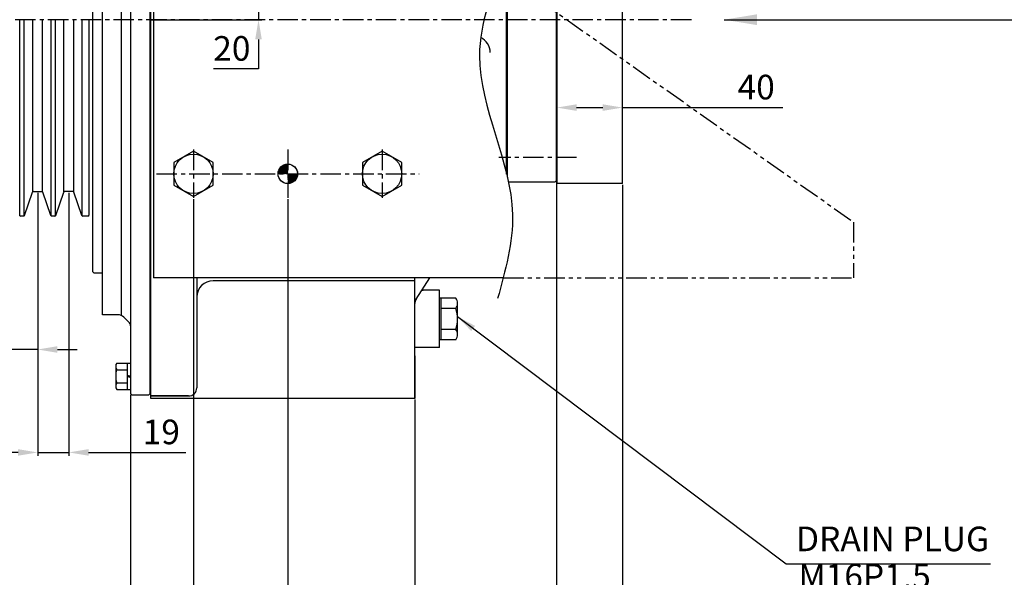
# Model space of a CAD drawing. Units: millimetres. Extents: x 0 to 3121, y -10 to 2219.
# Drawn here: x 1546 to 2147, y 548 to 888 of the extents above; entities that cross this region are included whole.
import ezdxf

# ---------------------------------------------------------------- set-up
doc = ezdxf.new("R2010")
doc.units = ezdxf.units.MM
doc.header["$LTSCALE"] = 10
doc.linetypes.add('CENTER', pattern=[2, 1.25, -0.25, 0.25, -0.25])
doc.linetypes.add('PHANTOM', pattern=[2.5, 1.25, -0.25, 0.25, -0.25, 0.25, -0.25])
for name, color, linetype in [('1', 1, 'CENTER'), ('14', 14, 'Continuous'), ('2', 5, 'PHANTOM'), ('4', 4, 'Continuous'), ('DIM', 6, 'Continuous')]:
    doc.layers.add(name, color=color, linetype=linetype)
doc.styles.get("Standard").update_dxf_attribs({"font": 'txt.shx', "bigfont": 'whgtxt.shx'})
doc.dimstyles.new('A0', dxfattribs={"dimtxt": 10, "dimasz": 8, "dimexe": 2, "dimexo": 0.7, "dimgap": 2, "dimtad": 1, "dimtoh": 1, "dimdec": 3, "dimdsep": 46, "dimtxsty": 'Standard', "dimcen": 0.09, "dimclrd": 2, "dimclre": 2, "dimclrt": 6, "dimadec": 0, "dimazin": 2, "dimtfac": 1, "dimtdec": 3, "dimtmove": 0, "dimatfit": 3, "dimfxl": 0, "dimtolj": 1, "dimarcsym": 0})
doc.dimstyles.new('A1', dxfattribs={"dimtxt": 5, "dimasz": 4.5, "dimexe": 2, "dimexo": 0.7, "dimgap": 2, "dimtad": 1, "dimtoh": 1, "dimdec": 3, "dimzin": 9, "dimdsep": 46, "dimtxsty": 'Standard', "dimcen": 0, "dimclrd": 2, "dimclre": 2, "dimclrt": 6, "dimadec": 0, "dimazin": 2, "dimtfac": 1, "dimtdec": 3, "dimtmove": 0, "dimatfit": 3, "dimfxl": 0, "dimtolj": 1, "dimarcsym": 0})

# ---------------------------------------------------------------- blocks, each defined once
blk = doc.blocks.new('*D11')
at = {"layer": 'DEFPOINTS', "color": 0}
for p in [(1422.2, 711.39), (1613.9, 659.89), (1613.9, 521.13)]:
    blk.add_point(p, dxfattribs=at)
at = {"layer": 'DIM', "color": 2, "lineweight": -2}
for p, q in [((1422.2, 710.69), (1422.2, 519.13)), ((1613.9, 659.19), (1613.9, 519.13)), ((1434.2, 521.13), (1601.9, 521.13))]:
    blk.add_line(p, q, dxfattribs=at)
at = {"layer": 'DIM', "color": 2}
for points in [[(1434.2, 523.13), (1434.2, 519.13), (1422.2, 521.13)], [(1601.9, 523.13), (1601.9, 519.13), (1613.9, 521.13)]]:
    blk.add_solid(points, dxfattribs=at)
at = {"layer": 'DIM', "color": 6, "insert": (1518.05, 533.63), "char_height": 15, "attachment_point": 5}
blk.add_mtext('\\A1;191.7', dxfattribs=at)
blk = doc.blocks.new('*D12')
at = {"layer": 'DEFPOINTS', "color": 0}
for p in [(1652.35, 779.16), (1422.2, 711.39), (1652.35, 483.25)]:
    blk.add_point(p, dxfattribs=at)
at = {"layer": 'DIM', "color": 2, "lineweight": -2}
for p, q in [((1652.35, 778.46), (1652.35, 481.25)), ((1422.2, 710.69), (1422.2, 481.25)), ((1434.2, 483.25), (1640.35, 483.25))]:
    blk.add_line(p, q, dxfattribs=at)
at = {"layer": 'DIM', "color": 2}
for points in [[(1434.2, 485.25), (1434.2, 481.25), (1422.2, 483.25)], [(1640.35, 485.25), (1640.35, 481.25), (1652.35, 483.25)]]:
    blk.add_solid(points, dxfattribs=at)
at = {"layer": 'DIM', "color": 6, "insert": (1537.27, 495.75), "char_height": 15, "attachment_point": 5}
blk.add_mtext('\\A1;230.2', dxfattribs=at)
blk = doc.blocks.new('*D13')
at = {"layer": 'DEFPOINTS', "color": 0}
for p in [(1709.85, 779.16), (1422.2, 711.39), (1422.2, 444.26)]:
    blk.add_point(p, dxfattribs=at)
at = {"layer": 'DIM', "color": 2, "lineweight": -2}
for p, q in [((1709.85, 778.46), (1709.85, 442.26)), ((1422.2, 710.69), (1422.2, 442.26)), ((1697.85, 444.26), (1434.2, 444.26))]:
    blk.add_line(p, q, dxfattribs=at)
at = {"layer": 'DIM', "color": 2}
for points in [[(1434.2, 446.26), (1434.2, 442.26), (1422.2, 444.26)], [(1697.85, 446.26), (1697.85, 442.26), (1709.85, 444.26)]]:
    blk.add_solid(points, dxfattribs=at)
at = {"layer": 'DIM', "color": 6, "insert": (1566.02, 456.76), "char_height": 15, "attachment_point": 5}
blk.add_mtext('\\A1;287.7', dxfattribs=at)
blk = doc.blocks.new('*D14')
at = {"layer": 'DEFPOINTS', "color": 0}
for p in [(1691.98, 907.89), (1709.15, 907.89), (1625.9, 887.89)]:
    blk.add_point(p, dxfattribs=at)
at = {"layer": 'DIM', "color": 2, "lineweight": -2}
for p, q in [((1691.98, 919.89), (1691.98, 931.89)), ((1708.45, 907.89), (1689.98, 907.89)), ((1691.98, 907.89), (1691.98, 887.89)), ((1626.6, 887.89), (1693.98, 887.89)), ((1691.98, 875.89), (1691.98, 857.89)), ((1691.98, 857.89), (1664.48, 857.89))]:
    blk.add_line(p, q, dxfattribs=at)
at = {"layer": 'DIM', "color": 2}
for points in [[(1689.98, 919.89), (1693.98, 919.89), (1691.98, 907.89)], [(1689.98, 875.89), (1693.98, 875.89), (1691.98, 887.89)]]:
    blk.add_solid(points, dxfattribs=at)
at = {"layer": 'DIM', "color": 6, "insert": (1675.73, 870.39), "char_height": 15, "attachment_point": 5}
blk.add_mtext('\\A1;20', dxfattribs=at)
blk = doc.blocks.new('*D15')
at = {"layer": 'DEFPOINTS', "color": 0}
for p in [(1422.2, 711.39), (1787.35, 656.89), (1787.35, 410.33)]:
    blk.add_point(p, dxfattribs=at)
at = {"layer": 'DIM', "color": 2, "lineweight": -2}
for p, q in [((1422.2, 710.69), (1422.2, 408.33)), ((1787.35, 656.19), (1787.35, 408.33)), ((1434.2, 410.33), (1775.35, 410.33))]:
    blk.add_line(p, q, dxfattribs=at)
at = {"layer": 'DIM', "color": 2}
for points in [[(1434.2, 412.33), (1434.2, 408.33), (1422.2, 410.33)], [(1775.35, 412.33), (1775.35, 408.33), (1787.35, 410.33)]]:
    blk.add_solid(points, dxfattribs=at)
at = {"layer": 'DIM', "color": 6, "insert": (1599.98, 422.83), "char_height": 15, "attachment_point": 5}
blk.add_mtext('\\A1;365.2', dxfattribs=at)
blk = doc.blocks.new('*D16')
at = {"layer": 'DEFPOINTS', "color": 0}
for p in [(1873.8, 789.89), (1422.2, 711.39), (1873.8, 373.94)]:
    blk.add_point(p, dxfattribs=at)
at = {"layer": 'DIM', "color": 2, "lineweight": -2}
for p, q in [((1873.8, 789.19), (1873.8, 371.94)), ((1422.2, 710.69), (1422.2, 371.94)), ((1434.2, 373.94), (1861.8, 373.94))]:
    blk.add_line(p, q, dxfattribs=at)
at = {"layer": 'DIM', "color": 2}
for points in [[(1434.2, 375.94), (1434.2, 371.94), (1422.2, 373.94)], [(1861.8, 375.94), (1861.8, 371.94), (1873.8, 373.94)]]:
    blk.add_solid(points, dxfattribs=at)
at = {"layer": 'DIM', "color": 6, "insert": (1616.48, 386.44), "char_height": 15, "attachment_point": 5}
blk.add_mtext('\\A1;451.6', dxfattribs=at)
blk = doc.blocks.new('*D17')
at = {"layer": 'DEFPOINTS', "color": 0}
for p in [(1914.02, 787.89), (1422.2, 711.39), (1914.02, 342.38)]:
    blk.add_point(p, dxfattribs=at)
at = {"layer": 'DIM', "color": 2, "lineweight": -2}
for p, q in [((1914.02, 787.19), (1914.02, 340.38)), ((1422.2, 710.69), (1422.2, 340.38)), ((1434.2, 342.38), (1902.02, 342.38))]:
    blk.add_line(p, q, dxfattribs=at)
at = {"layer": 'DIM', "color": 2}
for points in [[(1434.2, 344.38), (1434.2, 340.38), (1422.2, 342.38)], [(1902.02, 344.38), (1902.02, 340.38), (1914.02, 342.38)]]:
    blk.add_solid(points, dxfattribs=at)
at = {"layer": 'DIM', "color": 6, "insert": (1663.4, 354.88), "char_height": 15, "attachment_point": 5}
blk.add_mtext('\\A1;491.8', dxfattribs=at)
blk = doc.blocks.new('*D32')
at = {"layer": 'DEFPOINTS', "color": 0}
for p in [(1914.02, 834.29), (1874.02, 787.89), (1914.02, 787.89)]:
    blk.add_point(p, dxfattribs=at)
at = {"layer": 'DIM', "color": 2, "lineweight": -2}
for p, q in [((1874.02, 788.59), (1874.02, 836.29)), ((1914.02, 788.59), (1914.02, 836.29)), ((1886.02, 834.29), (1902.02, 834.29)), ((1914.02, 834.29), (2011.8, 834.29))]:
    blk.add_line(p, q, dxfattribs=at)
at = {"layer": 'DIM', "color": 2}
for points in [[(1886.02, 836.29), (1886.02, 832.29), (1874.02, 834.29)], [(1902.02, 836.29), (1902.02, 832.29), (1914.02, 834.29)]]:
    blk.add_solid(points, dxfattribs=at)
at = {"layer": 'DIM', "color": 6, "insert": (1995.55, 846.79), "char_height": 15, "attachment_point": 5}
blk.add_mtext('\\A1;40', dxfattribs=at)
blk = doc.blocks.new('*D35')
at = {"layer": 'DEFPOINTS', "color": 0}
for p in [(1538.3, 783.09), (1557.3, 783.09), (1557.3, 686.76)]:
    blk.add_point(p, dxfattribs=at)
at = {"layer": 'DIM', "color": 2, "lineweight": -2}
for p, q in [((1538.3, 782.39), (1538.3, 684.76)), ((1557.3, 782.39), (1557.3, 684.76)), ((1526.3, 686.76), (1476.97, 686.76)), ((1557.3, 686.76), (1538.3, 686.76)), ((1569.3, 686.76), (1581.3, 686.76))]:
    blk.add_line(p, q, dxfattribs=at)
at = {"layer": 'DIM', "color": 2}
for points in [[(1526.3, 688.76), (1526.3, 684.76), (1538.3, 686.76)], [(1569.3, 688.76), (1569.3, 684.76), (1557.3, 686.76)]]:
    blk.add_solid(points, dxfattribs=at)
at = {"layer": 'DIM', "color": 6, "insert": (1491.97, 699.26), "char_height": 15, "attachment_point": 5}
blk.add_mtext('\\A1;19', dxfattribs=at)
blk = doc.blocks.new('*D36')
at = {"layer": 'DEFPOINTS', "color": 0}
for p in [(1557.3, 783.09), (1576.3, 783.09), (1557.3, 623.98)]:
    blk.add_point(p, dxfattribs=at)
at = {"layer": 'DIM', "color": 2, "lineweight": -2}
for p, q in [((1557.3, 782.39), (1557.3, 621.98)), ((1576.3, 782.39), (1576.3, 621.98)), ((1545.3, 623.98), (1533.3, 623.98)), ((1557.3, 623.98), (1576.3, 623.98)), ((1588.3, 623.98), (1647.71, 623.98))]:
    blk.add_line(p, q, dxfattribs=at)
at = {"layer": 'DIM', "color": 2}
for points in [[(1545.3, 625.98), (1545.3, 621.98), (1557.3, 623.98)], [(1588.3, 625.98), (1588.3, 621.98), (1576.3, 623.98)]]:
    blk.add_solid(points, dxfattribs=at)
at = {"layer": 'DIM', "color": 6, "insert": (1632.71, 636.48), "char_height": 15, "attachment_point": 5}
blk.add_mtext('\\A1;19', dxfattribs=at)
blk = doc.blocks.new('DPO160 브라켓 볼트')
at = {"layer": '14'}
h = blk.add_hatch(dxfattribs=at)
h.set_pattern_fill('ANSI31', color=256, scale=0.25, style=0)
h.set_pattern_definition([(45, (57.5, -5.95), (-0.561266, 0.561266), [])])
h.paths.add_polyline_path([(57.5, 5.95, 0.414214), (51.55, 0), (57.5, 0)])
h.paths.add_polyline_path([(63.45, 0), (57.5, 0), (57.5, -5.95, 0.414214)])
h = blk.add_hatch(dxfattribs=at)
h.set_pattern_fill('ANSI31', color=256, scale=0.25, style=0)
h.set_pattern_definition([(45, (57.5, -119.95), (-0.561266, 0.561266), [])])
h.paths.add_polyline_path([(57.5, -108.05, 0.414214), (51.55, -114), (57.5, -114)])
h.paths.add_polyline_path([(63.45, -114), (57.5, -114), (57.5, -119.95, 0.414214)])
for p, q in [((169, 21.5), (-24.5, 21.5)), ((-24.5, 21.5), (-24.5, -177.4)), ((186.52, 9.13), (169, 21.5)), ((188.94, -177.4), (-24.5, -177.4))]:
    blk.add_line(p, q)
at = {"ltscale": 0.1}
for points in [[(12, 6.93), (0, 13.86), (-12, 6.93), (-12, -6.93), (0, -13.86), (12, -6.93)], [(127, 6.93), (115, 13.86), (103, 6.93), (103, -6.93), (115, -13.86), (127, -6.93)], [(12, -107.07), (0, -100.14), (-12, -107.07), (-12, -120.93), (0, -127.86), (12, -120.93)], [(127, -107.07), (115, -100.14), (103, -107.07), (103, -120.93), (115, -127.86), (127, -120.93)]]:
    blk.add_lwpolyline(points, close=True, dxfattribs=at)
for centre in [(0, 0), (115, 0), (0, -114), (115, -114)]:
    blk.add_circle(centre, 12, dxfattribs=at)
for centre in [(57.5, 0), (57.5, -114)]:
    blk.add_circle(centre, 5.95)
at = {"layer": '2'}
for p, q in [((186.52, 9.13), (402.5, -143.4)), ((402.5, -143.4), (402.5, -177.4)), ((188.94, -177.4), (402.5, -177.4))]:
    blk.add_line(p, q, dxfattribs=at)
at = {"layer": '4'}
blk.add_spline([(189.87, 17.86), (174.43, -42), (194.58, -138.78), (185.48, -190.1)], degree=3, dxfattribs=at)

msp = doc.modelspace()

# ---------------------------------------------------------------- hatches: boundary and pattern name
at = {"layer": '14'}
h = msp.add_hatch(dxfattribs=at)
h.set_pattern_fill('ANSI31', color=256, scale=0.2, style=0)
h.set_pattern_definition([(45, (1707.734, 787.9679), (-0.449013, 0.449013), [])])
h.paths.add_polyline_path([(1709.84985929, 799.81789209, 0.4142135624), (1703.92485929, 793.89289209), (1707.73396986, 793.89289209), (1709.84985929, 793.89289209)])
h.paths.add_polyline_path([(1715.77485929, 793.89289209), (1709.84985929, 793.89289209), (1709.84985929, 787.96789209, 0.4142135624)])

# ---------------------------------------------------------------- linework, layer by layer
for p, q in [((1843.34985929, 793.7605802), (1843.34985929, 986.89289209)), ((1843.79985929, 791.84870083), (1843.79985929, 986.89289209)), ((1873.79988034, 789.89289113), (1873.79988034, 985.89289209)), ((1874.01988034, 987.89289161), (1874.01988034, 787.89289161)), ((1914.01988034, 787.89289161), (1914.01988034, 987.89289161)), ((1590.7998593, 981.71596184), (1590.7998593, 734.39289209)), ((1596.79985929, 707.89289209), (1596.79985929, 980.25712616)), ((1608.29985929, 979.89289209), (1608.29985929, 707.46756156)), ((1613.89985929, 980.39289209), (1613.89985929, 659.89289209)), ((1625.89985929, 659.89289209), (1625.89985929, 980.39289209)), ((1626.34985929, 656.89289208), (1626.34985929, 980.39289209)), ((1546.44366162, 768.24319033), (1546.44366162, 887.89362327)), ((1549.15605787, 768.24319033), (1549.15605787, 887.89362327)), ((1554.32097207, 782.94405622), (1554.32097207, 887.89362327)), ((1560.27874742, 782.94405622), (1560.27874742, 887.89362327)), ((1565.44366162, 768.24319033), (1565.44366162, 887.89362327)), ((1568.15605787, 768.24319033), (1568.15605787, 887.89362327)), ((1573.32097207, 782.94405622), (1573.32097207, 887.89362327)), ((1579.27874742, 782.94405622), (1579.27874742, 887.89362327)), ((1584.44366162, 768.24319033), (1584.44366162, 887.89362327)), ((1588.79985975, 769.09362327), (1588.79985975, 887.89362327)), ((1844.35647916, 789.33627127), (1844.79985929, 788.89289113)), ((1872.79988034, 788.89289113), (1844.79985929, 788.89289113)), ((1872.79988034, 788.89289113), (1873.79988034, 789.89289113)), ((1914.01988034, 787.89289161), (1874.01988034, 787.89289161)), ((1549.27217063, 768.4308392), (1554.20485932, 782.75640735)), ((1549.27217063, 768.4308392), (1554.20485932, 782.75640735)), ((1554.67761861, 783.09362327), (1559.92210089, 783.09362327)), ((1565.32754887, 768.4308392), (1560.39486017, 782.75640735)), ((1568.27217063, 768.4308392), (1573.20485932, 782.75640735)), ((1578.92210089, 783.09362327), (1573.67761861, 783.09362327)), ((1584.32754887, 768.4308392), (1579.39486017, 782.75640735)), ((1548.79941134, 768.09362327), (1546.80030815, 768.09362327)), ((1567.79941134, 768.09362327), (1565.80030815, 768.09362327)), ((1587.79985975, 768.09362327), (1584.80030815, 768.09362327)), ((1590.7998593, 734.39289209), (1591.7998593, 733.39289209)), ((1596.7998593, 733.39289209), (1591.7998593, 733.39289209)), ((1654.34985929, 730.49298942), (1654.34985929, 663.39289209)), ((1787.34985929, 728.69650394), (1664.34985929, 728.69650394)), ((1787.34985929, 656.89289256), (1787.34985929, 730.49298942)), ((1788.12374161, 717.37941369), (1796.41511544, 730.49298942)), ((1802.34985929, 722.89289209), (1792.34985929, 722.89289209)), ((1802.34985929, 687.89289208), (1802.34985929, 722.89289209)), ((1812.34059049, 718.09459801), (1802.34985929, 718.09459801)), ((1802.34985929, 692.69118616), (1802.34985929, 718.09459801)), ((1803.34985929, 692.69118616), (1803.34985929, 718.09459801)), ((1813.34985929, 695.86661264), (1813.34985929, 714.91917153)), ((1812.41325566, 711.74374505), (1803.34985929, 711.74374505)), ((1606.28184065, 707.89289209), (1596.7998593, 707.89289209)), ((1612.98226601, 703.37771419), (1609.75251851, 706.49211356)), ((1812.41325566, 699.04203912), (1803.34985929, 699.04203912)), ((1812.34059049, 692.69118616), (1802.34985929, 692.69118616)), ((1802.34985929, 687.89289208), (1787.34985929, 687.89289208)), ((1787.34985929, 682.89289209), (1787.34985929, 656.89289208)), ((1604.89985938, 676.45506985), (1604.89985938, 664.33071432)), ((1605.49587987, 674.43434393), (1611.89985931, 674.43434393)), ((1605.54212134, 678.47579577), (1613.89985929, 678.47579577)), ((1611.89985931, 678.47579577), (1611.89985931, 662.3099884)), ((1613.89985929, 678.47579577), (1613.89985929, 662.3099884)), ((1611.89985931, 671.07230616), (1613.89985929, 670.39289209)), ((1611.89985931, 670.39289209), (1613.89985929, 669.71347801)), ((1605.54212134, 666.35144024), (1611.89985931, 666.35144024)), ((1605.54212134, 662.3099884), (1613.89985929, 662.3099884)), ((1614.8998593, 658.89289209), (1613.8998593, 659.89289209)), ((1624.89985929, 658.89289209), (1614.8998593, 658.89289209)), ((1624.89985929, 658.89289209), (1614.8998593, 658.89289209)), ((1624.89985929, 658.89289209), (1625.89985929, 659.89289209)), ((1625.89985929, 659.89289209), (1626.34985929, 659.89289209)), ((1649.34985929, 658.39289209), (1626.34985929, 658.39289209)), ((1626.34985929, 658.39289209), (1649.34985929, 658.39289209)), ((1787.34985929, 656.89289208), (1626.34985929, 656.89289208))]:
    msp.add_line(p, q)
msp.add_circle((1709.84985929, 793.89289209), 5.925)
for centre, radius, start, end in [((1823.33985929, 867.89289209), 10, 0, 65.1246373731), ((1554.67761861, 782.59362327), 0.5, 90, 161), ((1559.92210089, 782.59362327), 0.5, 19, 90), ((1573.67761861, 782.59362327), 0.5, 90, 161), ((1578.92210089, 782.59362327), 0.5, 19, 90), ((1587.79985975, 769.09362327), 1, 270, 0), ((1546.80030815, 768.59362327), 0.5, 199, 270), ((1548.79941134, 768.59362327), 0.5, 270, 341), ((1565.80030815, 768.59362327), 0.5, 199, 270), ((1567.79941134, 768.59362327), 0.5, 270, 341), ((1584.80030815, 768.59362327), 0.5, 199, 270), ((1584.80030815, 768.59362327), 0.5, 199, 270), ((1584.80030815, 768.59362327), 0.5, 199, 270), ((1584.80030815, 768.59362327), 0.5, 199, 270), ((1664.34985929, 718.69650394), 10, 90, 180), ((1792.34985929, 727.89289209), 5, 261.8570720586, 270), ((1792.34985929, 714.70734908), 5, 147.6958940115, 180), ((1807.84985929, 714.91917153), 5.5, 324.7356103172, 35.2643896828), ((1791.34985929, 705.39289209), 22, 343.2213451191, 16.7786548809), ((1606.28184065, 702.89289209), 5, 46.041626673, 90), ((1610.8998593, 701.2181813), 3, 0.0000000004, 46.041626673), ((1807.84985929, 695.86661264), 5.5, 324.7356103172, 35.2643896828), ((1608.39985935, 676.45506985), 3.49999997, 144.7356103172, 215.2643896828), ((1618.89985924, 670.39289209), 13.99999986, 163.2213451191, 196.7786548809), ((1608.39985935, 664.33071432), 3.49999997, 144.7356103172, 215.2643896828), ((1649.34985929, 663.39289209), 5, 270, 0)]:
    msp.add_arc(centre, radius, start, end)
at = {"layer": '1'}
for p, q in [((1956.02349061, 887.89289211), (1411.64939906, 887.89362334)), ((1652.34985929, 808.62879633), (1652.34985929, 779.15698785)), ((1709.84985929, 808.62879633), (1709.84985929, 779.15698785)), ((1767.34985929, 808.62879632), (1767.34985929, 779.15698785)), ((1885.87473447, 803.89289113), (1838.68561256, 803.89289113)), ((1629.75643724, 793.89289209), (1789.94328135, 793.89289209))]:
    msp.add_line(p, q, dxfattribs=at)
at = {"layer": '1', "color": 5}
msp.add_line((1777.34677155, 887.89289256), (1777.35294704, 887.89289256), dxfattribs=at)
at = {"layer": '2'}
for p, q in [((1787.34985929, 716.15544713), (1788.12374161, 717.37941369)), ((1613.8998593, 702.49289209), (1613.8998593, 701.2181813))]:
    msp.add_line(p, q, dxfattribs=at)

# ---------------------------------------------------------------- block references
msp.add_blockref('DPO160 브라켓 볼트', (1652.34985929, 907.89289209))

# ---------------------------------------------------------------- texts
at = {"layer": 'DIM', "color": 6}
msp.add_text('DRAIN PLUG', height=15, dxfattribs=at).set_placement((2019.84249689, 563.74414167))
at = {"layer": 'DIM', "color": 6, "insert": (2021.34893718, 536.35688913), "char_height": 15, "attachment_point": 7}
msp.add_mtext('M16P1.5', dxfattribs=at)

# ---------------------------------------------------------------- dimensions: what is measured, and where the dimension line sits
at = {"layer": 'DIM'}
dim = msp.add_linear_dim(base=(1691.97665784, 907.89289209), p1=(1625.89985929, 887.89331509), p2=(1709.14985929, 907.89289209), angle=90, dimstyle='A0', override={"dimtxt": 15, "dimasz": 12, "dimgap": 5}, dxfattribs=at)
dim.commit()
dim.dimension.update_dxf_attribs({"geometry": '*D14', "text_midpoint": (1675.72665784, 857.89331509), "dimtype": 160})
for base, p1, p2, override, picture, middle in [((1914.01988034, 834.29043636), (1874.01988034, 787.89289161), (1914.01988034, 787.89289161), {"dimtxt": 15, "dimasz": 12, "dimgap": 5, "dimdec": 1}, '*D32', (1995.55468755, 834.29043636)), ((1873.79988034, 373.94064283), (1422.19985836, 711.39362334), (1873.79988034, 789.89289209), {"dimtxt": 15, "dimasz": 12, "dimgap": 5, "dimdec": 1}, '*D16', (1616.48495902, 373.94064283)), ((1914.01988034, 342.37716479), (1422.19985836, 711.39362334), (1914.01988034, 787.89289161), {"dimtxt": 15, "dimasz": 12, "dimgap": 5, "dimdec": 1}, '*D17', (1663.39894978, 342.37716479)), ((1557.29985975, 686.75664706), (1538.29985975, 783.09362327), (1557.29985975, 783.09362327), {"dimtxt": 15, "dimasz": 12, "dimgap": 5}, '*D35', (1491.96652641, 686.75664706)), ((1557.29985975, 623.98255406), (1576.29985975, 783.09362327), (1557.29985975, 783.09362327), {"dimtxt": 15, "dimasz": 12, "dimgap": 5}, '*D36', (1632.70705733, 623.98255406)), ((1652.34985929, 483.25172425), (1422.19985836, 711.39362334), (1652.34985929, 779.15698785), {"dimtxt": 15, "dimasz": 12, "dimgap": 5, "dimdec": 1}, '*D12', (1537.27485883, 483.25172425)), ((1422.19985836, 444.26121829), (1709.84985929, 779.15698785), (1422.19985836, 711.39362334), {"dimtxt": 15, "dimasz": 12, "dimgap": 5, "dimdec": 1}, '*D13', (1566.02485883, 444.26121829)), ((1613.89985929, 521.1315327), (1422.19985836, 711.39362334), (1613.89985929, 659.89289209), {"dimtxt": 15, "dimasz": 12, "dimgap": 5, "dimdec": 1}, '*D11', (1518.04985883, 521.1315327)), ((1787.34985929, 410.32519371), (1422.19985836, 711.39362334), (1787.34985929, 656.89289256), {"dimtxt": 15, "dimasz": 12, "dimgap": 5, "dimdec": 1}, '*D15', (1599.98207322, 410.32519371))]:
    dim = msp.add_linear_dim(base=base, p1=p1, p2=p2, dimstyle='A0', override=override, dxfattribs=at)
    dim.commit()
    dim.dimension.update_dxf_attribs({"geometry": picture, "text_midpoint": middle, "dimtype": 160})

# ---------------------------------------------------------------- leaders
for points, dimstyle, override in [([(1975.98416432, 887.89289211), (2265.44534083, 887.89289211)], 'A0', {"dimasz": 20, "dimgap": 2, "dimtad": 0, "dimarcsym": 2}), ([(1813.34849727, 706.7930325), (2013.78162132, 556.0122901), (2138.53181862, 556.0122901)], 'A1', {"dimasz": 12, "dimtad": 0, "dimadec": 4, "dimtm": 1e-09, "dimtfac": 0.65, "dimatfit": 0})]:
    msp.add_leader(points, dimstyle=dimstyle, override=override, dxfattribs=at)

doc.saveas('drawing.dxf')
